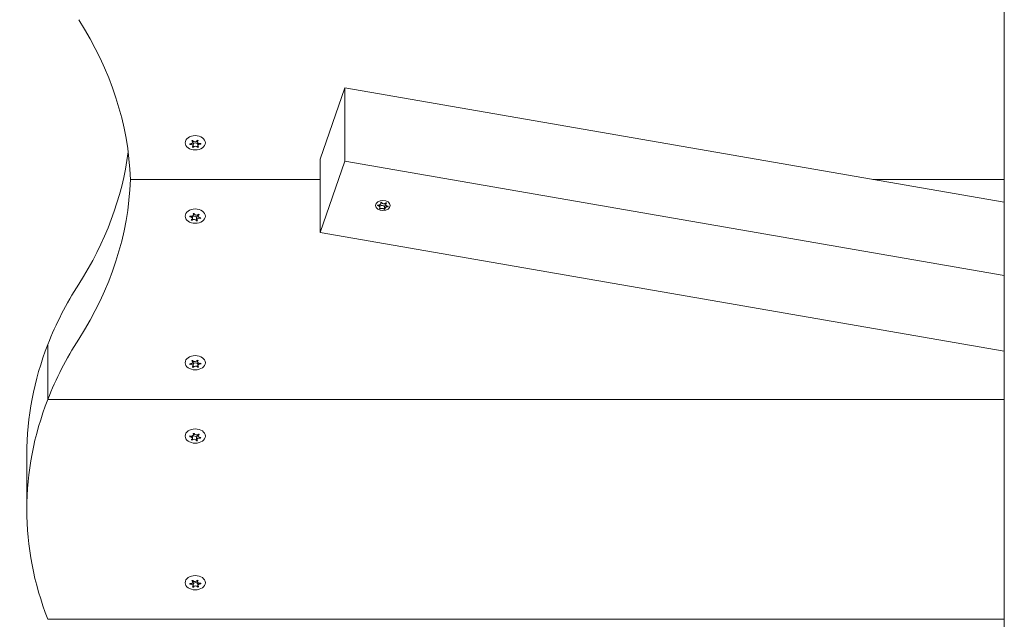
# Model space of a CAD drawing. Units: millimetres. Extents: x -4870 to 375528, y -3372 to 5682.
# Drawn here: x 1430 to 1810, y 2122 to 2354 of the extents above; entities that cross this region are included whole.
import ezdxf

# ---------------------------------------------------------------- set-up
doc = ezdxf.new("R2010")
doc.units = ezdxf.units.MM
doc.layers.add('Toestel 2D', color=7, linetype='Continuous', lineweight=20)

# ---------------------------------------------------------------- blocks, each defined once
blk = doc.blocks.new('WP-SC1000900')
at = {"layer": 'Toestel 2D'}
for p, q in [((1809.81, 2516.19), (1809.81, 1688.28)), ((1555.51, 2327.43), (1545.97, 2299.96)), ((1809.81, 2283.28), (1555.51, 2327.43)), ((1555.51, 2299.15), (1555.51, 2327.43)), ((1495.73, 2305.59), (1495.73, 2305.86)), ((1496.84, 2306.47), (1496.84, 2307.1)), ((1496.95, 2304.99), (1496.95, 2306.26)), ((1497.03, 2304.42), (1497.03, 2305.69)), ((1498.68, 2306.6), (1498.68, 2307.15)), ((1498.78, 2305.12), (1498.78, 2306.3)), ((1498.78, 2304.48), (1498.78, 2305.06)), ((1499.91, 2305.73), (1499.91, 2305.86)), ((1545.97, 2299.96), (1545.97, 2271.68)), ((1545.97, 2271.68), (1555.51, 2299.15)), ((1555.51, 2299.15), (1809.81, 2255)), ((1472.81, 2292.08), (1545.97, 2292.08)), ((1472.81, 2292.08), (1545.97, 2292.08)), ((1759.14, 2292.08), (1809.81, 2292.08)), ((1759.14, 2292.08), (1809.81, 2292.08)), ((1568.2, 2282.05), (1568.2, 2282.19)), ((1569.03, 2281.22), (1569.03, 2282.3)), ((1569.36, 2283.18), (1569.36, 2283.21)), ((1569.4, 2282.93), (1569.4, 2283.27)), ((1571.31, 2282.44), (1571.31, 2283.02)), ((1571.49, 2282.95), (1571.49, 2283.02)), ((1497.16, 2278.51), (1497.16, 2278.92)), ((1498.91, 2277.96), (1498.91, 2278.52)), ((1569.01, 2280.77), (1569.01, 2281.08)), ((1570.78, 2280.57), (1570.78, 2281.63)), ((1570.94, 2280.8), (1570.94, 2281.9)), ((1572.11, 2281.62), (1572.11, 2281.76)), ((1496.55, 2276.33), (1496.55, 2276.69)), ((1496.71, 2277.06), (1496.71, 2277.96)), ((1498.27, 2276.06), (1498.27, 2277.33)), ((1498.47, 2276.51), (1498.47, 2277.78)), ((1499.81, 2277.07), (1499.81, 2277.33)), ((1809.81, 2225.87), (1545.97, 2271.68)), ((1440.96, 2207.22), (1440.96, 2228.44)), ((1440.96, 2228.44), (1440.96, 2207.22)), ((1496.84, 2221.62), (1496.84, 2222.25)), ((1496.95, 2220.14), (1496.95, 2221.41)), ((1498.68, 2221.75), (1498.68, 2222.3)), ((1498.78, 2220.26), (1498.78, 2221.45)), ((1495.73, 2220.74), (1495.73, 2221)), ((1497.03, 2219.57), (1497.03, 2220.84)), ((1498.78, 2219.63), (1498.78, 2220.21)), ((1499.91, 2220.88), (1499.91, 2221.01)), ((1440.96, 2207.22), (1809.81, 2207.22)), ((1809.81, 2207.22), (1440.96, 2207.22)), ((1496.55, 2191.47), (1496.55, 2191.84)), ((1496.71, 2192.2), (1496.71, 2193.11)), ((1497.16, 2193.66), (1497.16, 2194.07)), ((1498.27, 2191.21), (1498.27, 2192.48)), ((1498.47, 2191.66), (1498.47, 2192.93)), ((1498.91, 2193.11), (1498.91, 2193.67)), ((1499.81, 2192.21), (1499.81, 2192.47)), ((1432.81, 2186.01), (1432.81, 2164.8)), ((1495.73, 2135.88), (1495.73, 2136.15)), ((1496.84, 2136.77), (1496.84, 2137.4)), ((1496.95, 2135.28), (1496.95, 2136.56)), ((1497.03, 2134.71), (1497.03, 2135.98)), ((1498.68, 2136.89), (1498.68, 2137.44)), ((1498.78, 2135.41), (1498.78, 2136.6)), ((1498.78, 2134.77), (1498.78, 2135.35)), ((1499.91, 2136.03), (1499.91, 2136.15)), ((1809.81, 2122.37), (1440.96, 2122.37)), ((1809.81, 2122.37), (1440.96, 2122.37))]:
    blk.add_line(p, q, dxfattribs=at)
for centre, major_axis, start_param, end_param in [((1247.88, 2288.1), (225, 0), 0.025016, 0.425204), ((1497.81, 2305.8), (-2.1, 0), 6.240529, 6.423885), ((1495.94, 2306.47), (0.9, 0), 4.622209, 6.995008), ((1496.05, 2304.99), (0.9, 0), 5.669406, 8.042205), ((1497.81, 2305.8), (2.1, 0), 2.051739, 2.235094), ((1496.05, 2306.26), (0.9, 0), 0, 0.482878), ((1497.71, 2307.28), (0.9, 0), 3.575011, 5.94781), ((1497.81, 2307.07), (-2.1, 0), 1.146244, 1.187897), ((1497.91, 2305.58), (0.9, 0), 0.279732, 2.974654), ((1497.91, 2304.31), (-0.9, 0), 3.575011, 5.94781), ((1497.81, 2305.8), (2.1, 0), 1.004541, 1.187897), ((1499.58, 2306.6), (-0.9, 0), 5.669406, 8.042205), ((1499.68, 2305.12), (-0.9, 0), 4.622209, 6.995008), ((1497.81, 2305.8), (2.1, 0), 6.240529, 6.423885), ((1247.88, 2317.27), (225, 0), 5.857981, 6.191377), ((1497.81, 2305.8), (-2.1, 0), 1.004541, 1.187897), ((1497.81, 2305.8), (-2.1, 0), 2.051739, 2.235094), ((1247.88, 2296.06), (225, 0), 5.857981, 6.25817), ((1569.8, 2281.28), (-1.1, 0), 3.601462, 5.486059), ((1572.04, 2281.9), (-1.1, 0), 5.438114, 6.283185), ((1496.26, 2278.51), (0.9, 0), 4.359518, 6.732317), ((1497.81, 2277.51), (2.1, 0), 1.789048, 1.972404), ((1498.26, 2278.96), (-0.9, 0), 0.170728, 2.543527), ((1499.37, 2277.78), (-0.9, 0), 5.24203, 6.283185), ((1499.81, 2277.96), (-0.9, 0), 5.406715, 7.779514), ((1497.81, 2277.51), (2.1, 0), 0.741851, 0.925206), ((1570.87, 2281.67), (-0.107, 0), 0.592871, 2.209633), ((1497.81, 2277.51), (-2.1, 0), 5.977838, 6.161194), ((1495.81, 2277.06), (0.9, 0), 5.406715, 7.779514), ((1497.81, 2277.51), (-2.1, 0), 0.741851, 0.925206), ((1497.37, 2276.06), (0.9, 0), 0.170728, 2.543527), ((1497.37, 2277.33), (0.9, 0), 0.002291, 2.3853), ((1497.81, 2278.78), (-2.1, 0), 1.789048, 1.887816), ((1497.81, 2277.51), (-2.1, 0), 1.789048, 1.972404), ((1499.37, 2276.51), (-0.9, 0), 4.359518, 6.732317), ((1497.81, 2277.51), (2.1, 0), 5.977838, 6.161194), ((1657.81, 2186.01), (-225, 0), 5.857981, 6.013253), ((1657.81, 2164.8), (-225, 0), 5.857981, 6.013253), ((1657.81, 2186.01), (-225, 0), 6.013253, 6.283185), ((1495.94, 2221.62), (0.9, 0), 4.622209, 6.995008), ((1497.81, 2220.94), (2.1, 0), 2.051739, 2.235094), ((1496.05, 2221.41), (0.9, 0), 0, 0.482878), ((1497.71, 2222.43), (0.9, 0), 3.575011, 5.94781), ((1497.91, 2220.73), (0.9, 0), 0.279732, 2.974654), ((1497.81, 2220.94), (2.1, 0), 1.004541, 1.187897), ((1499.58, 2221.75), (-0.9, 0), 5.669406, 8.042205), ((1497.81, 2220.94), (-2.1, 0), 6.240529, 6.423885), ((1496.05, 2220.14), (0.9, 0), 5.669406, 8.042205), ((1497.81, 2220.94), (-2.1, 0), 1.004541, 1.187897), ((1497.81, 2222.21), (-2.1, 0), 1.146244, 1.187897), ((1497.91, 2219.46), (-0.9, 0), 3.575011, 5.94781), ((1499.68, 2220.26), (-0.9, 0), 4.622209, 6.995008), ((1497.81, 2220.94), (-2.1, 0), 2.051739, 2.235094), ((1497.81, 2220.94), (2.1, 0), 6.240529, 6.423885), ((1657.81, 2164.8), (-225, 0), 6.013253, 6.553118), ((1497.81, 2192.66), (-2.1, 0), 5.977838, 6.161194), ((1495.81, 2192.2), (0.9, 0), 5.406715, 7.779514), ((1496.26, 2193.66), (0.9, 0), 4.359518, 6.732317), ((1497.81, 2192.66), (-2.1, 0), 0.741851, 0.925206), ((1497.37, 2191.21), (0.9, 0), 0.170728, 2.543527), ((1497.37, 2192.48), (0.9, 0), 0.002291, 2.3853), ((1497.81, 2192.66), (2.1, 0), 1.789048, 1.972404), ((1498.26, 2194.11), (-0.9, 0), 0.170728, 2.543527), ((1497.81, 2193.93), (-2.1, 0), 1.789048, 1.887816), ((1497.81, 2192.66), (-2.1, 0), 1.789048, 1.972404), ((1499.37, 2191.66), (-0.9, 0), 4.359518, 6.732317), ((1499.37, 2192.93), (-0.9, 0), 5.24203, 6.283185), ((1499.81, 2193.11), (-0.9, 0), 5.406715, 7.779514), ((1497.81, 2192.66), (2.1, 0), 0.741851, 0.925206), ((1497.81, 2192.66), (2.1, 0), 5.977838, 6.161194), ((1497.81, 2136.09), (-2.1, 0), 6.240529, 6.423885), ((1495.94, 2136.77), (0.9, 0), 4.622209, 6.995008), ((1496.05, 2135.28), (0.9, 0), 5.669406, 8.042205), ((1497.81, 2136.09), (2.1, 0), 2.051739, 2.235094), ((1497.81, 2136.09), (-2.1, 0), 1.004541, 1.187897), ((1496.05, 2136.56), (0.9, 0), 0, 0.482878), ((1497.71, 2137.57), (0.9, 0), 3.575011, 5.94781), ((1497.81, 2137.36), (-2.1, 0), 1.146244, 1.187897), ((1497.91, 2135.88), (0.9, 0), 0.279732, 2.974654), ((1497.91, 2134.61), (-0.9, 0), 3.575011, 5.94781), ((1497.81, 2136.09), (2.1, 0), 1.004541, 1.187897), ((1499.58, 2136.89), (-0.9, 0), 5.669406, 8.042205), ((1499.68, 2135.41), (-0.9, 0), 4.622209, 6.995008), ((1497.81, 2136.09), (-2.1, 0), 2.051739, 2.235094), ((1497.81, 2136.09), (2.1, 0), 6.240529, 6.423885)]:
    blk.add_ellipse(centre, major_axis=major_axis, ratio=0.707107, start_param=start_param, end_param=end_param, dxfattribs=at)
for centre, major_axis in [((1497.81, 2306.22), (-3.9, 0)), ((1570.17, 2282.04), (2.8, 0)), ((1497.81, 2277.93), (3.9, 0)), ((1497.81, 2221.37), (-3.9, 0)), ((1497.81, 2193.08), (3.9, 0)), ((1497.81, 2136.51), (-3.9, 0))]:
    blk.add_ellipse(centre, major_axis=major_axis, ratio=0.707107, dxfattribs=at)
for points in [[(1495.71, 2305.86), (1495.76, 2305.85), (1495.81, 2305.84), (1495.86, 2305.84)], [(1496.62, 2306.89), (1496.59, 2306.92), (1496.55, 2306.94), (1496.52, 2306.97)], [(1496.84, 2307.11), (1496.85, 2307.08), (1496.87, 2307.04), (1496.89, 2307.01)], [(1498.56, 2307.07), (1498.57, 2307.1), (1498.59, 2307.14), (1498.6, 2307.17)], [(1498.94, 2307.05), (1498.9, 2307.02), (1498.87, 2307), (1498.84, 2306.97)], [(1499.74, 2305.97), (1499.79, 2305.98), (1499.84, 2305.99), (1499.89, 2306.01)], [(1499.91, 2305.73), (1499.86, 2305.74), (1499.81, 2305.75), (1499.76, 2305.75)], [(1499, 2304.7), (1499.03, 2304.67), (1499.07, 2304.65), (1499.11, 2304.63)], [(1497.07, 2278.78), (1497.04, 2278.82), (1497.02, 2278.85), (1496.99, 2278.88)], [(1495.88, 2277.69), (1495.83, 2277.69), (1495.78, 2277.7), (1495.73, 2277.69)], [(1495.81, 2277.96), (1495.85, 2277.94), (1495.9, 2277.92), (1495.94, 2277.91)], [(1496.26, 2276.51), (1496.31, 2276.53), (1496.35, 2276.55), (1496.39, 2276.57)], [(1496.62, 2276.42), (1496.59, 2276.39), (1496.57, 2276.36), (1496.55, 2276.33)], [(1498.27, 2276.06), (1498.27, 2276.1), (1498.26, 2276.13), (1498.25, 2276.17)], [(1498.55, 2276.24), (1498.58, 2276.2), (1498.6, 2276.17), (1498.63, 2276.15)], [(1499.81, 2277.07), (1499.77, 2277.08), (1499.72, 2277.1), (1499.68, 2277.11)], [(1496.62, 2222.04), (1496.59, 2222.06), (1496.55, 2222.09), (1496.52, 2222.11)], [(1496.84, 2222.26), (1496.85, 2222.22), (1496.87, 2222.19), (1496.89, 2222.16)], [(1498.56, 2222.22), (1498.57, 2222.25), (1498.59, 2222.28), (1498.6, 2222.32)], [(1498.94, 2222.2), (1498.9, 2222.17), (1498.87, 2222.14), (1498.84, 2222.11)], [(1495.71, 2221.01), (1495.76, 2221), (1495.81, 2220.99), (1495.86, 2220.99)], [(1499, 2219.85), (1499.03, 2219.82), (1499.07, 2219.8), (1499.11, 2219.78)], [(1499.74, 2221.12), (1499.79, 2221.13), (1499.84, 2221.14), (1499.89, 2221.15)], [(1499.91, 2220.88), (1499.86, 2220.89), (1499.81, 2220.89), (1499.76, 2220.9)], [(1495.88, 2192.84), (1495.83, 2192.84), (1495.78, 2192.84), (1495.73, 2192.84)], [(1495.81, 2193.11), (1495.85, 2193.09), (1495.9, 2193.07), (1495.94, 2193.06)], [(1496.26, 2191.66), (1496.31, 2191.67), (1496.35, 2191.69), (1496.39, 2191.72)], [(1496.62, 2191.56), (1496.59, 2191.54), (1496.57, 2191.5), (1496.55, 2191.47)], [(1497.07, 2193.93), (1497.04, 2193.96), (1497.02, 2194), (1496.99, 2194.03)], [(1498.27, 2191.21), (1498.27, 2191.24), (1498.26, 2191.28), (1498.25, 2191.31)], [(1498.55, 2191.38), (1498.58, 2191.35), (1498.6, 2191.32), (1498.63, 2191.29)], [(1499.81, 2192.21), (1499.77, 2192.23), (1499.72, 2192.24), (1499.68, 2192.26)], [(1495.71, 2136.15), (1495.76, 2136.14), (1495.81, 2136.14), (1495.86, 2136.13)], [(1496.62, 2137.18), (1496.59, 2137.21), (1496.55, 2137.24), (1496.52, 2137.26)], [(1496.84, 2137.41), (1496.85, 2137.37), (1496.87, 2137.34), (1496.89, 2137.3)], [(1498.56, 2137.36), (1498.57, 2137.4), (1498.59, 2137.43), (1498.6, 2137.47)], [(1498.94, 2137.34), (1498.9, 2137.32), (1498.87, 2137.29), (1498.84, 2137.26)], [(1499, 2134.99), (1499.03, 2134.97), (1499.07, 2134.94), (1499.11, 2134.92)], [(1499.74, 2136.27), (1499.79, 2136.28), (1499.84, 2136.29), (1499.89, 2136.3)], [(1499.91, 2136.03), (1499.86, 2136.04), (1499.81, 2136.04), (1499.76, 2136.04)]]:
    blk.add_open_spline(points, degree=3, dxfattribs=at)
for points, knots in [([(1495.88, 2305.62), (1495.87, 2305.61), (1495.86, 2305.61), (1495.81, 2305.61), (1495.77, 2305.6), (1495.73, 2305.59)], [0, 0, 0, 0, 0.00239185, 0.00239185, 0.01519092, 0.01519092, 0.01519092, 0.01519092]), ([(1496.68, 2304.54), (1496.69, 2304.55), (1496.7, 2304.55), (1496.73, 2304.58), (1496.76, 2304.6), (1496.78, 2304.62)], [-0.23008708, -0.23008708, -0.23008708, -0.23008708, -0.22753323, -0.22753323, -0.21489418, -0.21489418, -0.21489418, -0.21489418]), ([(1497.06, 2304.52), (1497.06, 2304.52), (1497.06, 2304.51), (1497.04, 2304.48), (1497.03, 2304.45), (1497.03, 2304.42)], [0, 0, 0, 0, 0.00239185, 0.00239185, 0.01519092, 0.01519092, 0.01519092, 0.01519092]), ([(1498.78, 2304.48), (1498.78, 2304.49), (1498.78, 2304.49), (1498.76, 2304.52), (1498.75, 2304.55), (1498.73, 2304.58)], [-0.23008708, -0.23008708, -0.23008708, -0.23008708, -0.22753323, -0.22753323, -0.21489418, -0.21489418, -0.21489418, -0.21489418]), ([(1568.2, 2282.05), (1568.19, 2282.05), (1568.18, 2282.05), (1568.17, 2282.06), (1568.16, 2282.07), (1568.14, 2282.09), (1568.14, 2282.09), (1568.13, 2282.11), (1568.13, 2282.12), (1568.13, 2282.14), (1568.13, 2282.15), (1568.14, 2282.17), (1568.15, 2282.17), (1568.17, 2282.18), (1568.18, 2282.19), (1568.2, 2282.19), (1568.21, 2282.19), (1568.22, 2282.19), (1568.22, 2282.19), (1568.23, 2282.19)], [-0.06466966, -0.06466966, -0.06466966, -0.06466966, -0.06259382, -0.06259382, -0.05897282, -0.05897282, -0.05532584, -0.05532584, -0.05113009, -0.05113009, -0.04710724, -0.04710724, -0.04327036, -0.04327036, -0.03965627, -0.03965627, -0.03641844, -0.03641844, -0.03544433, -0.03544433, -0.03544433, -0.03544433]), ([(1568.23, 2282.19), (1568.28, 2282.18), (1568.33, 2282.18), (1568.43, 2282.17), (1568.48, 2282.17), (1568.61, 2282.17), (1568.69, 2282.18), (1568.85, 2282.22), (1568.94, 2282.25), (1569.12, 2282.35), (1569.21, 2282.43), (1569.32, 2282.59), (1569.36, 2282.67), (1569.39, 2282.81), (1569.4, 2282.88), (1569.4, 2283.03), (1569.38, 2283.11), (1569.36, 2283.18)], [-0.2128287, -0.2128287, -0.2128287, -0.2128287, -0.1969411, -0.1969411, -0.1821994, -0.1821994, -0.1572536, -0.1572536, -0.1261758, -0.1261758, -0.0850978, -0.0850978, -0.0536206, -0.0536206, -0.0282439, -0.0282439, 0, 0, 0, 0]), ([(1569.36, 2283.18), (1569.36, 2283.19), (1569.35, 2283.19), (1569.36, 2283.21), (1569.36, 2283.22), (1569.37, 2283.24), (1569.37, 2283.25), (1569.39, 2283.26), (1569.4, 2283.27), (1569.43, 2283.28), (1569.44, 2283.28), (1569.47, 2283.28), (1569.48, 2283.28), (1569.5, 2283.27), (1569.51, 2283.27), (1569.53, 2283.25), (1569.54, 2283.25), (1569.55, 2283.24)], [-0.03172913, -0.03172913, -0.03172913, -0.03172913, -0.02993282, -0.02993282, -0.02640684, -0.02640684, -0.0222071, -0.0222071, -0.01801166, -0.01801166, -0.01399635, -0.01399635, -0.01016645, -0.01016645, -0.00656331, -0.00656331, -0.00248841, -0.00248841, -0.00248841, -0.00248841]), ([(1569.55, 2283.24), (1569.55, 2283.23), (1569.56, 2283.22), (1569.6, 2283.16), (1569.64, 2283.1), (1569.75, 2282.99), (1569.81, 2282.94), (1569.97, 2282.83), (1570.08, 2282.79), (1570.31, 2282.72), (1570.44, 2282.71), (1570.69, 2282.72), (1570.81, 2282.75), (1571, 2282.82), (1571.07, 2282.85), (1571.21, 2282.94), (1571.27, 2282.99), (1571.33, 2283.04)], [-0.2128536, -0.2128536, -0.2128536, -0.2128536, -0.2104847, -0.2104847, -0.1858226, -0.1858226, -0.1604396, -0.1604396, -0.125018, -0.125018, -0.0854941, -0.0854941, -0.0499675, -0.0499675, -0.0249902, -0.0249902, 0, 0, 0, 0]), ([(1571.49, 2282.95), (1571.46, 2282.91), (1571.44, 2282.87), (1571.39, 2282.79), (1571.37, 2282.75), (1571.33, 2282.65), (1571.32, 2282.58), (1571.3, 2282.41), (1571.31, 2282.31), (1571.38, 2282.13), (1571.44, 2282.04), (1571.59, 2281.91), (1571.66, 2281.87), (1571.81, 2281.81), (1571.88, 2281.79), (1572.01, 2281.77), (1572.07, 2281.76), (1572.14, 2281.76)], [-0.3009444, -0.3009444, -0.3009444, -0.3009444, -0.2852714, -0.2852714, -0.2700615, -0.2700615, -0.2444418, -0.2444418, -0.2065243, -0.2065243, -0.1645268, -0.1645268, -0.1324242, -0.1324242, -0.108131, -0.108131, -0.088062, -0.088062, -0.088062, -0.088062]), ([(1571.33, 2283.04), (1571.34, 2283.05), (1571.35, 2283.05), (1571.37, 2283.06), (1571.38, 2283.06), (1571.4, 2283.07), (1571.41, 2283.07), (1571.44, 2283.06), (1571.45, 2283.06), (1571.47, 2283.04), (1571.48, 2283.04), (1571.49, 2283.02), (1571.5, 2283.01), (1571.5, 2282.99), (1571.5, 2282.98), (1571.5, 2282.96), (1571.49, 2282.95), (1571.49, 2282.95)], [-0.02923, -0.02923, -0.02923, -0.02923, -0.02521759, -0.02521759, -0.02260164, -0.02260164, -0.01844415, -0.01844415, -0.0142672, -0.0142672, -0.01031135, -0.01031135, -0.00654251, -0.00654251, -0.00303654, -0.00303654, 0, 0, 0, 0]), ([(1497.36, 2278.96), (1497.36, 2278.96), (1497.36, 2278.95), (1497.36, 2278.91), (1497.36, 2278.88), (1497.37, 2278.85)], [-0.23008708, -0.23008708, -0.23008708, -0.23008708, -0.22753323, -0.22753323, -0.21489418, -0.21489418, -0.21489418, -0.21489418]), ([(1499, 2278.6), (1499, 2278.61), (1499.01, 2278.61), (1499.04, 2278.64), (1499.06, 2278.67), (1499.07, 2278.7)], [0, 0, 0, 0, 0.00239185, 0.00239185, 0.01519092, 0.01519092, 0.01519092, 0.01519092]), ([(1499.36, 2278.52), (1499.35, 2278.51), (1499.34, 2278.51), (1499.3, 2278.49), (1499.27, 2278.47), (1499.23, 2278.45)], [-0.23008708, -0.23008708, -0.23008708, -0.23008708, -0.22753323, -0.22753323, -0.21489418, -0.21489418, -0.21489418, -0.21489418]), ([(1568.84, 2280.86), (1568.87, 2280.88), (1568.9, 2280.91), (1568.94, 2280.96), (1568.96, 2280.98), (1569, 2281.06), (1569.02, 2281.11), (1569.03, 2281.24), (1569.02, 2281.32), (1568.96, 2281.49), (1568.89, 2281.59), (1568.75, 2281.74), (1568.67, 2281.8), (1568.52, 2281.9), (1568.45, 2281.94), (1568.32, 2282), (1568.26, 2282.03), (1568.2, 2282.05)], [-0.3009444, -0.3009444, -0.3009444, -0.3009444, -0.2852714, -0.2852714, -0.2700615, -0.2700615, -0.2444418, -0.2444418, -0.2065243, -0.2065243, -0.1645268, -0.1645268, -0.1324242, -0.1324242, -0.108131, -0.108131, -0.088062, -0.088062, -0.088062, -0.088062]), ([(1569.01, 2280.77), (1569, 2280.76), (1568.98, 2280.76), (1568.96, 2280.76), (1568.96, 2280.76), (1568.93, 2280.76), (1568.92, 2280.76), (1568.89, 2280.77), (1568.88, 2280.78), (1568.86, 2280.79), (1568.85, 2280.8), (1568.84, 2280.81), (1568.84, 2280.82), (1568.83, 2280.83), (1568.83, 2280.84), (1568.84, 2280.85), (1568.84, 2280.86), (1568.84, 2280.86)], [-0.02923, -0.02923, -0.02923, -0.02923, -0.02521759, -0.02521759, -0.02260164, -0.02260164, -0.01844415, -0.01844415, -0.0142672, -0.0142672, -0.01031135, -0.01031135, -0.00654251, -0.00654251, -0.00303654, -0.00303654, 0, 0, 0, 0]), ([(1570.78, 2280.57), (1570.78, 2280.58), (1570.78, 2280.58), (1570.73, 2280.62), (1570.69, 2280.66), (1570.58, 2280.73), (1570.52, 2280.76), (1570.36, 2280.82), (1570.26, 2280.85), (1570.02, 2280.9), (1569.89, 2280.91), (1569.64, 2280.92), (1569.52, 2280.91), (1569.34, 2280.88), (1569.26, 2280.87), (1569.13, 2280.82), (1569.06, 2280.8), (1569.01, 2280.77)], [-0.2128536, -0.2128536, -0.2128536, -0.2128536, -0.2104847, -0.2104847, -0.1858226, -0.1858226, -0.1604396, -0.1604396, -0.125018, -0.125018, -0.0854941, -0.0854941, -0.0499675, -0.0499675, -0.0249902, -0.0249902, 0, 0, 0, 0]), ([(1570.98, 2280.63), (1570.98, 2280.62), (1570.98, 2280.62), (1570.98, 2280.61), (1570.98, 2280.6), (1570.97, 2280.59), (1570.96, 2280.58), (1570.94, 2280.57), (1570.93, 2280.56), (1570.91, 2280.56), (1570.89, 2280.55), (1570.87, 2280.55), (1570.85, 2280.55), (1570.83, 2280.55), (1570.82, 2280.55), (1570.8, 2280.56), (1570.79, 2280.57), (1570.78, 2280.57)], [-0.03172913, -0.03172913, -0.03172913, -0.03172913, -0.02993282, -0.02993282, -0.02640684, -0.02640684, -0.0222071, -0.0222071, -0.01801166, -0.01801166, -0.01399635, -0.01399635, -0.01016645, -0.01016645, -0.00656331, -0.00656331, -0.00248841, -0.00248841, -0.00248841, -0.00248841]), ([(1572.11, 2281.62), (1572.05, 2281.61), (1572, 2281.6), (1571.9, 2281.58), (1571.85, 2281.57), (1571.73, 2281.54), (1571.65, 2281.51), (1571.48, 2281.44), (1571.39, 2281.39), (1571.21, 2281.27), (1571.13, 2281.19), (1571.01, 2281.05), (1570.98, 2280.99), (1570.94, 2280.88), (1570.93, 2280.83), (1570.94, 2280.73), (1570.95, 2280.67), (1570.98, 2280.63)], [-0.2128287, -0.2128287, -0.2128287, -0.2128287, -0.1969411, -0.1969411, -0.1821994, -0.1821994, -0.1572536, -0.1572536, -0.1261758, -0.1261758, -0.0850978, -0.0850978, -0.0536206, -0.0536206, -0.0282439, -0.0282439, 0, 0, 0, 0]), ([(1572.14, 2281.76), (1572.14, 2281.76), (1572.15, 2281.76), (1572.17, 2281.75), (1572.17, 2281.75), (1572.19, 2281.74), (1572.2, 2281.73), (1572.2, 2281.72), (1572.21, 2281.71), (1572.2, 2281.69), (1572.2, 2281.68), (1572.19, 2281.66), (1572.18, 2281.65), (1572.17, 2281.64), (1572.16, 2281.63), (1572.14, 2281.62), (1572.13, 2281.62), (1572.11, 2281.62), (1572.11, 2281.62), (1572.11, 2281.62)], [-0.06466966, -0.06466966, -0.06466966, -0.06466966, -0.06259382, -0.06259382, -0.05897282, -0.05897282, -0.05532584, -0.05532584, -0.05113009, -0.05113009, -0.04710724, -0.04710724, -0.04327036, -0.04327036, -0.03965627, -0.03965627, -0.03641844, -0.03641844, -0.03544433, -0.03544433, -0.03544433, -0.03544433]), ([(1499.74, 2277.33), (1499.75, 2277.33), (1499.76, 2277.33), (1499.81, 2277.33), (1499.85, 2277.33), (1499.89, 2277.33)], [0, 0, 0, 0, 0.00239185, 0.00239185, 0.01519092, 0.01519092, 0.01519092, 0.01519092]), ([(1495.88, 2220.76), (1495.87, 2220.76), (1495.86, 2220.76), (1495.81, 2220.75), (1495.77, 2220.75), (1495.73, 2220.74)], [0, 0, 0, 0, 0.00239185, 0.00239185, 0.01519092, 0.01519092, 0.01519092, 0.01519092]), ([(1496.68, 2219.69), (1496.69, 2219.7), (1496.7, 2219.7), (1496.73, 2219.72), (1496.76, 2219.75), (1496.78, 2219.77)], [-0.23008708, -0.23008708, -0.23008708, -0.23008708, -0.22753323, -0.22753323, -0.21489418, -0.21489418, -0.21489418, -0.21489418]), ([(1497.06, 2219.67), (1497.06, 2219.66), (1497.06, 2219.66), (1497.04, 2219.62), (1497.03, 2219.6), (1497.03, 2219.57)], [0, 0, 0, 0, 0.00239185, 0.00239185, 0.01519092, 0.01519092, 0.01519092, 0.01519092]), ([(1498.78, 2219.63), (1498.78, 2219.63), (1498.78, 2219.64), (1498.76, 2219.67), (1498.75, 2219.7), (1498.73, 2219.73)], [-0.23008708, -0.23008708, -0.23008708, -0.23008708, -0.22753323, -0.22753323, -0.21489418, -0.21489418, -0.21489418, -0.21489418]), ([(1497.36, 2194.11), (1497.36, 2194.1), (1497.36, 2194.1), (1497.36, 2194.06), (1497.36, 2194.03), (1497.37, 2194)], [-0.23008708, -0.23008708, -0.23008708, -0.23008708, -0.22753323, -0.22753323, -0.21489418, -0.21489418, -0.21489418, -0.21489418]), ([(1499, 2193.75), (1499, 2193.76), (1499.01, 2193.76), (1499.04, 2193.79), (1499.06, 2193.82), (1499.07, 2193.85)], [0, 0, 0, 0, 0.00239185, 0.00239185, 0.01519092, 0.01519092, 0.01519092, 0.01519092]), ([(1499.36, 2193.66), (1499.35, 2193.66), (1499.34, 2193.66), (1499.3, 2193.64), (1499.27, 2193.62), (1499.23, 2193.6)], [-0.23008708, -0.23008708, -0.23008708, -0.23008708, -0.22753323, -0.22753323, -0.21489418, -0.21489418, -0.21489418, -0.21489418]), ([(1499.74, 2192.48), (1499.75, 2192.48), (1499.76, 2192.48), (1499.81, 2192.47), (1499.85, 2192.48), (1499.89, 2192.48)], [0, 0, 0, 0, 0.00239185, 0.00239185, 0.01519092, 0.01519092, 0.01519092, 0.01519092]), ([(1495.88, 2135.91), (1495.87, 2135.91), (1495.86, 2135.91), (1495.81, 2135.9), (1495.77, 2135.89), (1495.73, 2135.88)], [0, 0, 0, 0, 0.00239185, 0.00239185, 0.01519092, 0.01519092, 0.01519092, 0.01519092]), ([(1496.68, 2134.84), (1496.69, 2134.84), (1496.7, 2134.85), (1496.73, 2134.87), (1496.76, 2134.89), (1496.78, 2134.92)], [-0.23008708, -0.23008708, -0.23008708, -0.23008708, -0.22753323, -0.22753323, -0.21489418, -0.21489418, -0.21489418, -0.21489418]), ([(1497.06, 2134.82), (1497.06, 2134.81), (1497.06, 2134.8), (1497.04, 2134.77), (1497.03, 2134.74), (1497.03, 2134.71)], [0, 0, 0, 0, 0.00239185, 0.00239185, 0.01519092, 0.01519092, 0.01519092, 0.01519092]), ([(1498.78, 2134.77), (1498.78, 2134.78), (1498.78, 2134.79), (1498.76, 2134.82), (1498.75, 2134.85), (1498.73, 2134.87)], [-0.23008708, -0.23008708, -0.23008708, -0.23008708, -0.22753323, -0.22753323, -0.21489418, -0.21489418, -0.21489418, -0.21489418])]:
    blk.add_open_spline(points, degree=3, knots=knots, dxfattribs=at)

msp = doc.modelspace()

# ---------------------------------------------------------------- block references
msp.add_blockref('WP-SC1000900', (0, 0))

doc.saveas('drawing.dxf')
